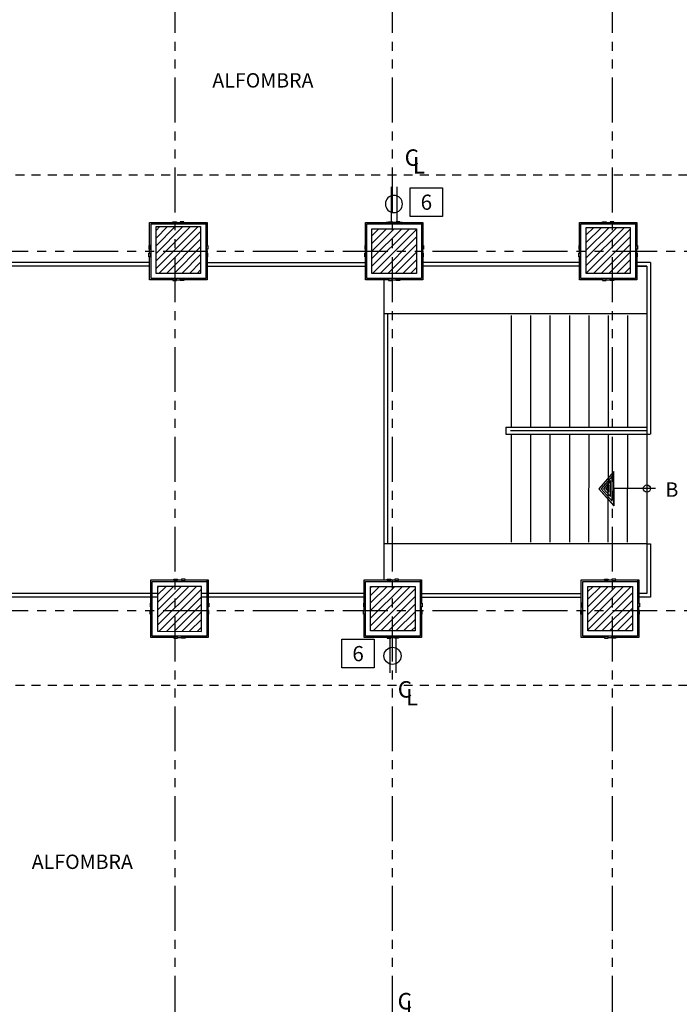
# Model space of a CAD drawing. Extents: x 231 to 349, y 0 to 90.
# Drawn here: x 262 to 271, y 31 to 44 of the extents above; entities that cross this region are included whole.
import ezdxf
from ezdxf.enums import TextEntityAlignment as Align

# ---------------------------------------------------------------- set-up
doc = ezdxf.new("R2010")
doc.units = 0
doc.header["$MEASUREMENT"] = 0
doc.linetypes.add('HIDDEN2', pattern=[0.1875, 0.125, -0.0625])
doc.linetypes.add('PHANTOM2', pattern=[1.25, 0.625, -0.125, 0.125, -0.125, 0.125, -0.125])
doc.layers.get('0').update_dxf_attribs({"linetype": 'CONTINUOUS'})
for name, color, linetype in [('ACO', 5, 'CONTINUOUS'), ('AFLES', 2, 'CONTINUOUS'), ('AFLST', 2, 'CONTINUOUS'), ('AGR', 4, 'PHANTOM2'), ('ICLVA', 7, 'HIDDEN2'), ('IFL', 2, 'CONTINUOUS'), ('IPOID', 150, 'CONTINUOUS'), ('ipono', 2, 'CONTINUOUS'), ('IPOWA', 51, 'CONTINUOUS'), ('iwamw', 2, 'CONTINUOUS')]:
    doc.layers.add(name, color=color, linetype=linetype)
doc.styles.add('IT-PS3$0$TEGSA', font='SIMPLEX')
doc.styles.add('PS-STYLE', font='SIMPLEX', dxfattribs={"width": 0.7})
doc.styles.add('SIMPLEX', font='SimpleX')

# ---------------------------------------------------------------- blocks, each defined once
blk = doc.blocks.new('IT-PS3$0$SUBEBAJA')
for p, q in [((0, 0.668), (-0.237, 0.458)), ((0, 0.636), (-0.174, 0.482)), ((0, 0.604), (-0.111, 0.506)), ((0, 0.572), (-0.047, 0.53)), ((0.237, 0.458), (0, 0.668)), ((0.174, 0.482), (0, 0.636)), ((0.111, 0.506), (0, 0.604)), ((0.047, 0.53), (0, 0.572)), ((-0.237, 0.458), (0.237, 0.458)), ((-0.174, 0.482), (0.174, 0.482)), ((-0.111, 0.506), (0.111, 0.506)), ((-0.047, 0.53), (0.047, 0.53)), ((0, -0.118), (0, 0.458))]:
    blk.add_line(p, q)
blk.add_circle((0, 0), 0.05)
at = {"color": 0, "style": 'IT-PS3$0$TEGSA', "oblique": 10}
blk.add_attdef('SUBEBAJA', text='', height=0.2, dxfattribs=at).set_placement((0, -0.382), align=Align.CENTER)
blk = doc.blocks.new('DUPLEX-W')
blk.add_line((4.26, 0), (-4.26, 0))
at = {"linetype": 'Continuous'}
for p, q in [((-1.49, 0), (-1.49, -18.64)), ((1.51, 0), (1.51, -18.64))]:
    blk.add_line(p, q, dxfattribs=at)
blk.add_circle((-0.14, -9.67), 4.5, dxfattribs=at)
blk = doc.blocks.new('DUPOUT-W')
at = {"xscale": 0.01041666666666667, "yscale": 0.01041666666666667, "zscale": 0.01041666666666667}
blk.add_blockref('DUPLEX-W', (0, 0), dxfattribs=at)
at = {"layer": 'IPOID', "style": 'PS-STYLE', "width": 0.7, "flags": 8}
blk.add_attdef('USR-RT', text='', height=0.0729, dxfattribs=at).set_placement((0.0018, -0.2862), align=Align.MIDDLE)
blk = doc.blocks.new('CL')
at = {"style": 'SIMPLEX'}
for s, p in [('C', (-5.28, -3.35)), ('L', (-0.8, -7.6))]:
    blk.add_text(s, height=9, dxfattribs=at).set_placement(p)
blk = doc.blocks.new('DETAIL')
blk.add_lwpolyline([(0.225, 0.199), (0.225, -0.199), (-0.225, -0.199), (-0.225, 0.199)], close=True)
at = {"style": 'SIMPLEX', "width": 0.7}
blk.add_attdef('DN', text='', height=0.211, dxfattribs=at).set_placement((0, 0), align=Align.MIDDLE_CENTER)

msp = doc.modelspace()

# ---------------------------------------------------------------- hatches: boundary and pattern name
at = {"layer": 'ACO'}
h = msp.add_hatch(dxfattribs=at)
h.set_pattern_fill('ANSI31', scale=0.6, style=0)
h.paths.add_polyline_path([(270.317, 41.559), (269.707, 41.559), (269.707, 40.919), (270.317, 40.919)])
h.paths.add_polyline_path([(267.346, 41.539), (266.726, 41.539), (266.726, 40.919), (267.346, 40.919)])
h.paths.add_polyline_path([(264.344, 41.569), (263.724, 41.569), (263.724, 40.919), (264.344, 40.919)])
h.paths.add_polyline_path([(261.33, 41.539), (260.72, 41.539), (260.72, 40.919), (261.33, 40.919)])
h.paths.add_polyline_path([(258.33, 41.539), (257.71, 41.539), (257.71, 40.919), (258.33, 40.919)])
h.paths.add_polyline_path([(255.319, 41.569), (254.691, 41.569), (254.691, 40.919), (255.319, 40.919)])
h.paths.add_polyline_path([(254.532, 41.436), (254.112, 41.436), (254.111, 41.016), (254.531, 41.016)])
h.paths.add_polyline_path([(252.229, 41.438), (251.809, 41.439), (251.809, 41.019), (252.229, 41.018)])
h.paths.add_polyline_path([(249.049, 41.438), (248.629, 41.439), (248.628, 41.019), (249.048, 41.018)])
h = msp.add_hatch(dxfattribs=at)
h.set_pattern_fill('ANSI31', scale=0.6, style=0)
h.paths.add_polyline_path([(272.721, 26.646, 1), (273.321, 26.646), (273.321, 27.246, 1), (272.721, 27.246)])
h.paths.add_polyline_path([(273.016, 27.311), (272.871, 27.311), (272.871, 27.321), (273.171, 27.321), (273.171, 27.311), (273.026, 27.311), (273.026, 26.581), (273.171, 26.581), (273.171, 26.571), (272.871, 26.571), (272.871, 26.581), (273.016, 26.581)], flags=16)
h.paths.add_polyline_path([(267.321, 27.377, 1), (266.721, 27.377), (266.721, 26.777, 1), (267.321, 26.777)])
h.paths.add_polyline_path([(267.026, 26.712), (267.171, 26.712), (267.171, 26.702), (266.871, 26.702), (266.871, 26.712), (267.016, 26.712), (267.016, 27.442), (266.871, 27.442), (266.871, 27.452), (267.171, 27.452), (267.171, 27.442), (267.026, 27.442)], flags=16)
h.paths.add_polyline_path([(260.721, 27.039, 1), (261.321, 27.039), (261.321, 27.639, 1), (260.721, 27.639)])
h.paths.add_polyline_path([(261.016, 27.704), (260.871, 27.704), (260.871, 27.714), (261.171, 27.714), (261.171, 27.704), (261.026, 27.704), (261.026, 26.974), (261.171, 26.974), (261.171, 26.964), (260.871, 26.964), (260.871, 26.974), (261.016, 26.974)], flags=16)
h.paths.add_polyline_path([(254.721, 27.432, 1), (255.321, 27.432), (255.321, 28.032, 1), (254.721, 28.032)])
h.paths.add_polyline_path([(255.016, 28.097), (254.871, 28.097), (254.871, 28.107), (255.171, 28.107), (255.171, 28.097), (255.026, 28.097), (255.026, 27.367), (255.171, 27.367), (255.171, 27.357), (254.871, 27.357), (254.871, 27.367), (255.016, 27.367)], flags=16)
h.paths.add_polyline_path([(249.321, 28.558, 1), (248.721, 28.558), (248.721, 27.958, 1), (249.321, 27.958)])
h.paths.add_polyline_path([(249.026, 27.893), (249.171, 27.893), (249.171, 27.883), (248.871, 27.883), (248.871, 27.893), (249.016, 27.893), (249.016, 28.623), (248.871, 28.623), (248.871, 28.633), (249.171, 28.633), (249.171, 28.623), (249.026, 28.623)], flags=16)
h.paths.add_polyline_path([(249.168, 29.63), (248.768, 29.63), (248.768, 29.03), (249.168, 29.03)])
h.paths.add_polyline_path([(251.143, 29.196), (251.563, 29.195), (251.563, 29.615), (251.143, 29.616)])
h.paths.add_polyline_path([(252.364, 29.646), (251.709, 29.646), (251.708, 28.896), (252.363, 28.895)])
h.paths.add_polyline_path([(254.675, 28.921), (255.325, 28.921), (255.326, 29.621), (254.676, 29.621)])
h.paths.add_polyline_path([(257.668, 28.906), (258.318, 28.906), (258.318, 29.606), (257.668, 29.606)])
h.paths.add_polyline_path([(260.664, 29.589), (260.663, 28.899), (261.313, 28.898), (261.314, 29.588)])
h.paths.add_polyline_path([(263.66, 29.59), (263.659, 28.9), (264.309, 28.9), (264.31, 29.59)])
h.paths.add_polyline_path([(267.34, 29.592), (266.69, 29.593), (266.69, 28.893), (267.34, 28.892)])
h.paths.add_polyline_path([(270.393, 29.598), (269.743, 29.599), (269.743, 28.899), (270.393, 28.898)])
h.paths.add_polyline_path([(269.729, 36.563), (269.729, 35.943), (270.349, 35.943), (270.349, 36.563)])
h.paths.add_polyline_path([(266.707, 36.563), (266.707, 35.943), (267.327, 35.943), (267.327, 36.563)])
h.paths.add_polyline_path([(264.355, 35.937), (264.355, 36.562), (263.745, 36.563), (263.745, 35.938)])
h.paths.add_polyline_path([(260.741, 35.943), (261.351, 35.943), (261.351, 36.563), (260.741, 36.563)])
h.paths.add_polyline_path([(258.35, 35.943), (258.35, 36.563), (257.73, 36.563), (257.73, 35.943)])
h.paths.add_polyline_path([(255.333, 35.943), (255.333, 36.563), (254.683, 36.563), (254.683, 35.943)])
h.paths.add_polyline_path([(254.106, 36.603), (254.526, 36.602), (254.527, 37.064), (254.107, 37.065)])
h.paths.add_polyline_path([(252.351, 35.989), (252.352, 36.609), (251.713, 36.61), (251.713, 35.99)])
h.paths.add_polyline_path([(251.806, 37.046), (251.806, 36.626), (252.226, 36.626), (252.226, 37.046)])
h.paths.add_polyline_path([(251.175, 35.814), (251.575, 35.814), (251.575, 36.414), (251.175, 36.414)])
h.paths.add_polyline_path([(248.954, 36.409), (248.554, 36.409), (248.554, 35.809), (248.954, 35.809)])
h.paths.add_polyline_path([(248.95, 37.041), (248.53, 37.042), (248.529, 36.622), (248.949, 36.621)])

# ---------------------------------------------------------------- linework, layer by layer
for points in [[(264.344, 40.919), (263.724, 40.919), (263.724, 41.569), (264.344, 41.569)], [(264.344, 40.919), (263.724, 40.919), (263.724, 41.569), (264.344, 41.569)], [(264.344, 40.919), (263.724, 40.919), (263.724, 41.569), (264.344, 41.569)], [(264.344, 40.919), (263.724, 40.919), (263.724, 41.569), (264.344, 41.569)], [(264.344, 40.919), (263.724, 40.919), (263.724, 41.569), (264.344, 41.569)], [(264.344, 40.919), (263.724, 40.919), (263.724, 41.569), (264.344, 41.569)], [(267.346, 40.919), (266.726, 40.919), (266.726, 41.539), (267.346, 41.539)], [(267.346, 40.919), (266.726, 40.919), (266.726, 41.539), (267.346, 41.539)], [(267.346, 40.919), (266.726, 40.919), (266.726, 41.539), (267.346, 41.539)], [(267.346, 40.919), (266.726, 40.919), (266.726, 41.539), (267.346, 41.539)], [(267.346, 40.919), (266.726, 40.919), (266.726, 41.539), (267.346, 41.539)], [(267.346, 40.919), (266.726, 40.919), (266.726, 41.539), (267.346, 41.539)], [(270.317, 40.919), (269.707, 40.919), (269.707, 41.559), (270.317, 41.559)], [(270.317, 40.919), (269.707, 40.919), (269.707, 41.559), (270.317, 41.559)], [(270.317, 40.919), (269.707, 40.919), (269.707, 41.559), (270.317, 41.559)], [(270.317, 40.919), (269.707, 40.919), (269.707, 41.559), (270.317, 41.559)], [(270.317, 40.919), (269.707, 40.919), (269.707, 41.559), (270.317, 41.559)], [(270.317, 40.919), (269.707, 40.919), (269.707, 41.559), (270.317, 41.559)], [(264.355, 35.937), (264.355, 36.562), (263.745, 36.563), (263.745, 35.938)], [(264.355, 35.937), (264.355, 36.562), (263.745, 36.563), (263.745, 35.938)], [(264.355, 35.937), (264.355, 36.562), (263.745, 36.563), (263.745, 35.938)], [(264.355, 35.937), (264.355, 36.562), (263.745, 36.563), (263.745, 35.938)], [(264.355, 35.937), (264.355, 36.562), (263.745, 36.563), (263.745, 35.938)], [(264.355, 35.937), (264.355, 36.562), (263.745, 36.563), (263.745, 35.938)], [(267.327, 35.943), (266.707, 35.943), (266.707, 36.563), (267.327, 36.563)], [(267.327, 35.943), (266.707, 35.943), (266.707, 36.563), (267.327, 36.563)], [(267.327, 35.943), (266.707, 35.943), (266.707, 36.563), (267.327, 36.563)], [(267.327, 35.943), (266.707, 35.943), (266.707, 36.563), (267.327, 36.563)], [(267.327, 35.943), (266.707, 35.943), (266.707, 36.563), (267.327, 36.563)], [(267.327, 35.943), (266.707, 35.943), (266.707, 36.563), (267.327, 36.563)], [(270.349, 35.943), (269.729, 35.943), (269.729, 36.563), (270.349, 36.563)], [(270.349, 35.943), (269.729, 35.943), (269.729, 36.563), (270.349, 36.563)], [(270.349, 35.943), (269.729, 35.943), (269.729, 36.563), (270.349, 36.563)], [(270.349, 35.943), (269.729, 35.943), (269.729, 36.563), (270.349, 36.563)], [(270.349, 35.943), (269.729, 35.943), (269.729, 36.563), (270.349, 36.563)], [(270.349, 35.943), (269.729, 35.943), (269.729, 36.563), (270.349, 36.563)]]:
    msp.add_lwpolyline(points, close=True, dxfattribs=at)
at = {"layer": 'AFLES', "color": 7}
for p, q in [((263.634, 41.068), (261.425, 41.068)), ((263.634, 41.019), (261.425, 41.019)), ((264.434, 41.068), (266.636, 41.068)), ((264.434, 41.019), (266.636, 41.019)), ((269.612, 41.068), (267.436, 41.068)), ((269.612, 41.019), (267.436, 41.019)), ((269.612, 41.019), (267.436, 41.019)), ((270.599, 41.069), (270.412, 41.069)), ((270.549, 41.019), (270.412, 41.019)), ((270.412, 41.019), (270.549, 41.019)), ((270.549, 41.019), (270.55, 38.73)), ((270.599, 41.069), (270.599, 38.68)), ((266.892, 40.355), (266.892, 37.155)), ((266.942, 40.355), (266.942, 37.155)), ((268.588, 38.78), (270.55, 38.78)), ((268.588, 38.78), (268.588, 38.68)), ((268.588, 38.68), (270.596, 38.68)), ((268.652, 38.73), (270.55, 38.73)), ((270.549, 37.155), (270.549, 36.462)), ((270.549, 37.155), (270.599, 37.155)), ((270.599, 37.155), (270.599, 36.413)), ((263.745, 36.462), (261.446, 36.462)), ((266.617, 36.462), (264.355, 36.462)), ((267.417, 36.462), (269.639, 36.462)), ((270.549, 36.462), (270.439, 36.462)), ((263.745, 36.412), (261.446, 36.412)), ((266.617, 36.412), (264.355, 36.412)), ((267.417, 36.412), (269.639, 36.412)), ((270.599, 36.413), (270.439, 36.413))]:
    msp.add_line(p, q, dxfattribs=at)
at = {"layer": 'AFLES'}
for p, q in [((270.092, 38.16), (269.883, 37.922)), ((270.068, 38.097), (269.915, 37.922)), ((270.069, 37.749), (270.068, 38.097)), ((270.093, 37.685), (270.092, 38.16)), ((270.044, 38.034), (269.947, 37.922)), ((270.021, 37.97), (269.979, 37.923)), ((270.021, 37.875), (270.021, 37.97)), ((270.045, 37.812), (270.044, 38.034)), ((269.883, 37.922), (270.093, 37.685)), ((269.915, 37.922), (270.069, 37.749)), ((269.947, 37.922), (270.045, 37.812)), ((269.979, 37.923), (270.021, 37.875)), ((270.668, 37.924), (270.093, 37.923))]:
    msp.add_line(p, q, dxfattribs=at)
msp.add_circle((270.551, 37.924), 0.05, dxfattribs=at)
at = {"layer": 'AFLST'}
for p, q in [((266.892, 40.355), (266.892, 37.155)), ((268.663, 40.334), (268.663, 38.777)), ((268.933, 40.334), (268.933, 38.781)), ((269.203, 40.334), (269.203, 38.781)), ((269.473, 40.334), (269.473, 38.781)), ((269.743, 40.334), (269.743, 38.781)), ((270.013, 40.334), (270.013, 38.781)), ((270.283, 40.334), (270.283, 38.781)), ((268.663, 38.676), (268.663, 37.176)), ((268.933, 38.68), (268.933, 37.176)), ((269.203, 38.68), (269.203, 37.176)), ((269.473, 38.68), (269.473, 37.176)), ((269.743, 38.682), (269.739, 37.176)), ((270.013, 38.682), (270.009, 37.176)), ((270.283, 38.681), (270.279, 37.176))]:
    msp.add_line(p, q, dxfattribs=at)
at = {"layer": 'AGR'}
for p, q in [((263.991, 24.268), (263.991, 61.438)), ((267.011, 24.268), (267.011, 61.438)), ((270.071, 24.268), (270.071, 61.438)), ((243.821, 41.228), (308.65, 41.228)), ((243.821, 36.228), (308.65, 36.228))]:
    msp.add_line(p, q, dxfattribs=at)
at = {"layer": 'ICLVA'}
for p, q in [((253.668, 42.289), (272.171, 42.289)), ((253.668, 35.189), (272.171, 35.189))]:
    msp.add_line(p, q, dxfattribs=at)
at = {"layer": 'IFL'}
for p, q in [((263.634, 41.019), (261.425, 41.019)), ((264.434, 41.019), (266.636, 41.019)), ((266.892, 40.829), (266.892, 40.355)), ((270.549, 40.355), (266.892, 40.355)), ((270.549, 40.355), (270.549, 37.155)), ((270.549, 37.155), (266.892, 37.155)), ((266.892, 37.155), (266.892, 36.652)), ((263.65, 36.462), (261.446, 36.462)), ((266.617, 36.462), (264.45, 36.462))]:
    msp.add_line(p, q, dxfattribs=at)
at = {"layer": 'iwamw'}
for p, q in [((264.414, 41.609), (264.434, 41.629)), ((264.414, 41.609), (264.434, 41.629)), ((267.416, 41.609), (267.436, 41.629)), ((267.416, 41.609), (267.436, 41.629)), ((270.392, 41.609), (270.412, 41.629)), ((270.392, 41.609), (270.412, 41.629)), ((264.43, 36.632), (264.45, 36.652)), ((264.43, 36.632), (264.45, 36.652)), ((267.397, 36.632), (267.417, 36.652)), ((267.397, 36.632), (267.417, 36.652)), ((270.419, 36.632), (270.439, 36.652)), ((270.419, 36.632), (270.439, 36.652))]:
    msp.add_line(p, q, dxfattribs=at)
for points in [[(263.634, 41.307), (263.634, 41.629), (263.955, 41.629)], [(264.007, 41.629), (264.06, 41.629)], [(264.112, 41.629), (264.434, 41.629), (264.434, 41.307)], [(266.636, 41.307), (266.636, 41.629), (266.957, 41.629)], [(267.01, 41.629), (267.062, 41.629)], [(267.115, 41.629), (267.436, 41.629), (267.436, 41.307)], [(269.612, 41.307), (269.612, 41.629), (269.934, 41.629)], [(269.986, 41.629), (270.039, 41.629)], [(270.091, 41.629), (270.412, 41.629), (270.412, 41.307)], [(263.634, 41.202), (263.634, 41.255)], [(264.434, 41.202), (264.434, 41.255)], [(266.636, 41.202), (266.636, 41.255)], [(267.436, 41.202), (267.436, 41.255)], [(269.612, 41.202), (269.612, 41.255)], [(270.412, 41.202), (270.412, 41.255)], [(263.955, 40.829), (263.634, 40.829), (263.634, 41.15)], [(264.434, 41.15), (264.434, 40.829), (264.112, 40.829)], [(266.957, 40.829), (266.636, 40.829), (266.636, 41.15)], [(267.436, 41.15), (267.436, 40.829), (267.115, 40.829)], [(269.934, 40.829), (269.612, 40.829), (269.612, 41.15)], [(270.412, 41.15), (270.412, 40.829), (270.091, 40.829)], [(264.007, 40.829), (264.06, 40.829)], [(267.01, 40.829), (267.062, 40.829)], [(269.986, 40.829), (270.039, 40.829)], [(263.65, 36.331), (263.65, 36.652), (263.972, 36.652)], [(264.024, 36.652), (264.076, 36.652)], [(264.129, 36.652), (264.45, 36.652), (264.45, 36.331)], [(266.617, 36.331), (266.617, 36.652), (266.939, 36.652)], [(266.991, 36.652), (267.044, 36.652)], [(267.096, 36.652), (267.417, 36.652), (267.417, 36.331)], [(269.639, 36.331), (269.639, 36.652), (269.96, 36.652)], [(270.012, 36.652), (270.065, 36.652)], [(270.117, 36.652), (270.439, 36.652), (270.439, 36.331)], [(263.65, 36.226), (263.65, 36.279)], [(264.45, 36.226), (264.45, 36.279)], [(266.617, 36.226), (266.617, 36.279)], [(267.417, 36.226), (267.417, 36.279)], [(269.639, 36.226), (269.639, 36.279)], [(270.439, 36.226), (270.439, 36.279)], [(263.972, 35.852), (263.65, 35.852), (263.65, 36.174)], [(264.45, 36.174), (264.45, 35.852), (264.129, 35.852)], [(266.939, 35.852), (266.617, 35.852), (266.617, 36.174)], [(267.417, 36.174), (267.417, 35.852), (267.096, 35.852)], [(269.96, 35.852), (269.639, 35.852), (269.639, 36.174)], [(270.439, 36.174), (270.439, 35.852), (270.117, 35.852)], [(264.024, 35.852), (264.076, 35.852)], [(266.991, 35.852), (267.044, 35.852)], [(270.012, 35.852), (270.065, 35.852)]]:
    msp.add_lwpolyline(points, dxfattribs=at)
for points in [[(263.654, 40.849), (263.654, 41.609), (264.414, 41.609), (264.414, 40.849)], [(266.656, 40.849), (266.656, 41.609), (267.416, 41.609), (267.416, 40.849)], [(269.632, 40.849), (269.632, 41.609), (270.392, 41.609), (270.392, 40.849)], [(263.67, 35.872), (263.67, 36.632), (264.43, 36.632), (264.43, 35.872)], [(266.637, 35.872), (266.637, 36.632), (267.397, 36.632), (267.397, 35.872)], [(269.659, 35.872), (269.659, 36.632), (270.419, 36.632), (270.419, 35.872)]]:
    msp.add_lwpolyline(points, close=True, dxfattribs=at)
at = {"layer": 'iwamw', "color": 7}
for points in [[(264.007, 41.62), (263.955, 41.62), (263.955, 41.637), (264.007, 41.637)], [(264.06, 41.62), (264.112, 41.62), (264.112, 41.637), (264.06, 41.637)], [(267.01, 41.62), (266.957, 41.62), (266.957, 41.637), (267.01, 41.637)], [(267.062, 41.62), (267.115, 41.62), (267.115, 41.637), (267.062, 41.637)], [(269.986, 41.62), (269.934, 41.62), (269.934, 41.637), (269.986, 41.637)], [(270.039, 41.62), (270.091, 41.62), (270.091, 41.637), (270.039, 41.637)], [(263.642, 41.255), (263.642, 41.307), (263.625, 41.307), (263.625, 41.255)], [(264.425, 41.255), (264.425, 41.307), (264.442, 41.307), (264.442, 41.255)], [(266.644, 41.255), (266.644, 41.307), (266.628, 41.307), (266.628, 41.255)], [(267.428, 41.255), (267.428, 41.307), (267.444, 41.307), (267.444, 41.255)], [(269.621, 41.255), (269.621, 41.307), (269.604, 41.307), (269.604, 41.255)], [(270.404, 41.255), (270.404, 41.307), (270.421, 41.307), (270.421, 41.255)], [(263.642, 41.202), (263.642, 41.15), (263.625, 41.15), (263.625, 41.202)], [(264.425, 41.202), (264.425, 41.15), (264.442, 41.15), (264.442, 41.202)], [(266.644, 41.202), (266.644, 41.15), (266.628, 41.15), (266.628, 41.202)], [(267.428, 41.202), (267.428, 41.15), (267.444, 41.15), (267.444, 41.202)], [(269.621, 41.202), (269.621, 41.15), (269.604, 41.15), (269.604, 41.202)], [(270.404, 41.202), (270.404, 41.15), (270.421, 41.15), (270.421, 41.202)], [(264.007, 40.837), (263.955, 40.837), (263.955, 40.82), (264.007, 40.82)], [(264.06, 40.837), (264.112, 40.837), (264.112, 40.82), (264.06, 40.82)], [(267.01, 40.837), (266.957, 40.837), (266.957, 40.82), (267.01, 40.82)], [(267.062, 40.837), (267.115, 40.837), (267.115, 40.82), (267.062, 40.82)], [(269.986, 40.837), (269.934, 40.837), (269.934, 40.82), (269.986, 40.82)], [(270.039, 40.837), (270.091, 40.837), (270.091, 40.82), (270.039, 40.82)], [(264.024, 36.644), (263.972, 36.644), (263.972, 36.661), (264.024, 36.661)], [(264.076, 36.644), (264.129, 36.644), (264.129, 36.661), (264.076, 36.661)], [(266.991, 36.644), (266.939, 36.644), (266.939, 36.661), (266.991, 36.661)], [(267.044, 36.644), (267.096, 36.644), (267.096, 36.661), (267.044, 36.661)], [(270.012, 36.644), (269.96, 36.644), (269.96, 36.661), (270.012, 36.661)], [(270.065, 36.644), (270.117, 36.644), (270.117, 36.661), (270.065, 36.661)], [(263.658, 36.279), (263.658, 36.331), (263.642, 36.331), (263.642, 36.279)], [(264.442, 36.279), (264.442, 36.331), (264.458, 36.331), (264.458, 36.279)], [(266.626, 36.279), (266.626, 36.331), (266.609, 36.331), (266.609, 36.279)], [(267.409, 36.279), (267.409, 36.331), (267.426, 36.331), (267.426, 36.279)], [(269.647, 36.279), (269.647, 36.331), (269.63, 36.331), (269.63, 36.279)], [(270.43, 36.279), (270.43, 36.331), (270.447, 36.331), (270.447, 36.279)], [(263.658, 36.226), (263.658, 36.174), (263.642, 36.174), (263.642, 36.226)], [(264.442, 36.226), (264.442, 36.174), (264.458, 36.174), (264.458, 36.226)], [(266.626, 36.226), (266.626, 36.174), (266.609, 36.174), (266.609, 36.226)], [(267.409, 36.226), (267.409, 36.174), (267.426, 36.174), (267.426, 36.226)], [(269.647, 36.226), (269.647, 36.174), (269.63, 36.174), (269.63, 36.226)], [(270.43, 36.226), (270.43, 36.174), (270.447, 36.174), (270.447, 36.226)], [(264.024, 35.861), (263.972, 35.861), (263.972, 35.844), (264.024, 35.844)], [(264.076, 35.861), (264.129, 35.861), (264.129, 35.844), (264.076, 35.844)], [(266.991, 35.861), (266.939, 35.861), (266.939, 35.844), (266.991, 35.844)], [(267.044, 35.861), (267.096, 35.861), (267.096, 35.844), (267.044, 35.844)], [(270.012, 35.861), (269.96, 35.861), (269.96, 35.844), (270.012, 35.844)], [(270.065, 35.861), (270.117, 35.861), (270.117, 35.844), (270.065, 35.844)]]:
    msp.add_lwpolyline(points, close=True, dxfattribs=at)

# ---------------------------------------------------------------- block references
at = {"layer": 'AFLES'}
ref = msp.add_blockref('IT-PS3$0$SUBEBAJA', (270.551, 37.924), dxfattribs=dict(at, rotation=90.14576668105335))
ref.add_attrib('SUBEBAJA', 'B', dxfattribs={"layer": '0', "color": 0, "height": 0.2, "style": 'IT-PS3$0$TEGSA', "oblique": 10}).set_placement((270.899, 37.81), align=Align.CENTER)
at = {"layer": 'IPOID', "xscale": 0.02540012178360485, "yscale": 0.02540012176905293, "zscale": 0.02540012176818}
for p in [(267.316, 42.501), (267.22, 35.1), (267.218, 30.761)]:
    msp.add_blockref('CL', p, dxfattribs=at)
at = {"layer": 'IPOID'}
ref = msp.add_blockref('DETAIL', (267.484, 41.909), dxfattribs=at)
ref.add_attrib('DN', '6', dxfattribs={"layer": '0', "height": 0.211, "style": 'SIMPLEX'}).set_placement((267.484, 41.909), align=Align.MIDDLE_CENTER)
ref = msp.add_blockref('DETAIL', (266.534, 35.627), dxfattribs=at)
ref.add_attrib('DN', '6', dxfattribs={"layer": '0', "height": 0.211, "style": 'SIMPLEX'}).set_placement((266.534, 35.627), align=Align.MIDDLE_CENTER)
at = {"layer": 'IPOWA', "yscale": 2.540012176817982, "zscale": 2.540012176818}
for p, xscale, rotation in [((267.036, 41.629), -2.540012176817982, 180.0000000003283), ((267.017, 35.852), 2.540012176817982, 359.9999999996718)]:
    msp.add_blockref('DUPOUT-W', p, dxfattribs=dict(at, xscale=xscale, rotation=rotation))

# ---------------------------------------------------------------- texts
at = {"layer": 'ipono', "style": 'SIMPLEX'}
for p in [(265.21, 43.605), (262.698, 32.73)]:
    msp.add_text('ALFOMBRA', height=0.2, dxfattribs=at).set_placement(p, align=Align.MIDDLE_CENTER)

doc.saveas('drawing.dxf')
